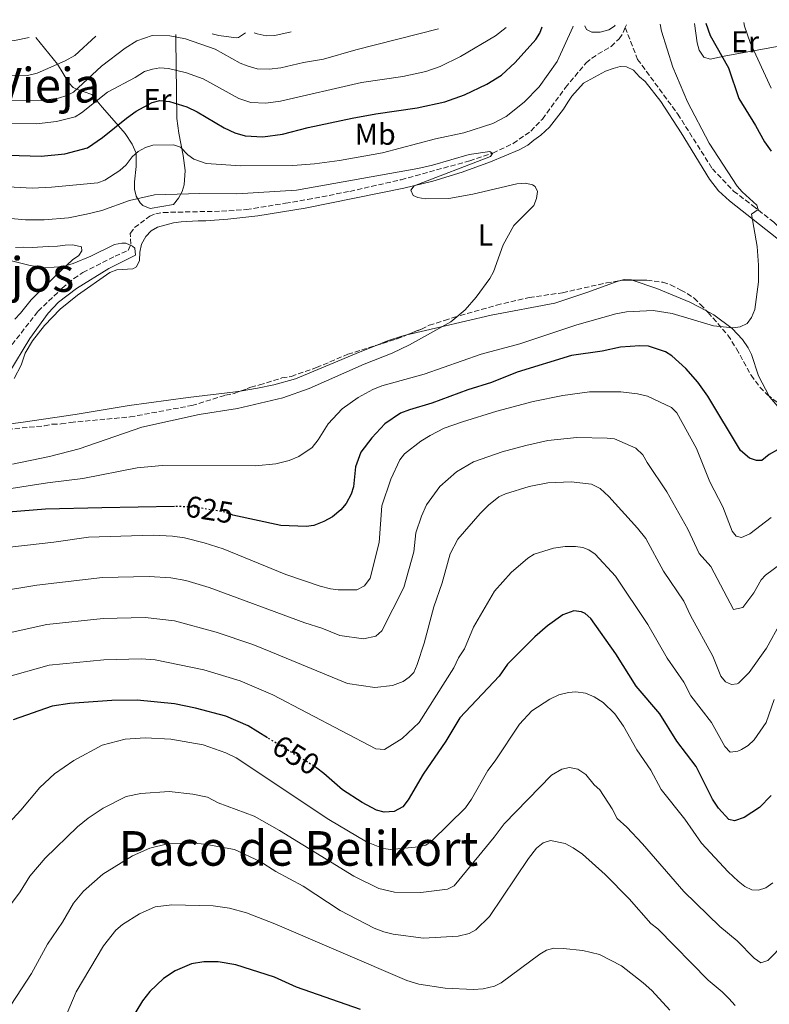
# Model space of a CAD drawing. Units: metres. Extents: x 645020 to 648482, y 4727640 to 4730026.
# Drawn here: x 645576 to 645825, y 4729644 to 4729971 of the extents above; entities that cross this region are included whole.
import ezdxf
from ezdxf.enums import TextEntityAlignment as Align

# ---------------------------------------------------------------- set-up
doc = ezdxf.new("R2010")
doc.units = ezdxf.units.M
doc.header["$MEASUREMENT"] = 0
doc.linetypes.add('DGN Style 3', pattern=[2.435890702152634, 1.739921930109024, -0.6959687720436097])
doc.linetypes.add('DGN Style 5', pattern=[1.217945351076317, 0.5219765790327072, -0.6959687720436097])
for name, color, linetype, lineweight in [('Barranco lineal', 142, 'DGN Style 3', 13), ('Cota de curva de nivel directora', 7, 'Continuous', 0), ('Curva de nivel directora', 30, 'Continuous', 30), ('Curva de nivel directora no vista', 30, 'DGN Style 5', 30), ('Curva de nivel intermedia', 30, 'Continuous', 0), ('Etiqueta de uso rústico', 92, 'Continuous', 0), ('Línea de cambio de uso (parcela vista)', 92, 'Continuous', 0), ('Texto de rotulación de espacio menor sin especificar', 7, 'Continuous', 0), ('Texto de Área (paraje) menor', 7, 'Continuous', 0), ('Zona arbolada', 92, 'DGN Style 3', 0)]:
    doc.layers.add(name, color=color, linetype=linetype, lineweight=lineweight)
doc.styles.add('Style-Arial', font='arial.ttf')

msp = doc.modelspace()

# ---------------------------------------------------------------- linework, layer by layer
at = {"layer": 'Barranco lineal', "color": 142, "linetype": 'DGN Style 3', "lineweight": 13, "elevation": 617.5099999999948, "flags": 128}
msp.add_lwpolyline([(645777.3899999997, 4729968.34), (645777.7599999999, 4729969.24)], dxfattribs=at)
at = {"layer": 'Barranco lineal', "color": 142, "linetype": 'DGN Style 3', "lineweight": 13}
for points in [[(645573.4299999997, 4729862.949999999, 609), (645582.0499999998, 4729874.060000001, 609), (645590.0999999996, 4729881.710000001, 609.0500000000029), (645593.9299999997, 4729884.9, 609.2899999999936), (645597, 4729886.970000001, 609.4499999999971), (645607.6699999999, 4729892.34, 609.4499999999971), (645611.9800000006, 4729894.210000001, 609.8999999999943), (645612.8799999999, 4729896.4, 610.3500000000058), (645612.7300000006, 4729899.890000001, 611.25), (645614.1600000003, 4729901.83, 611.8500000000058), (645619.1900000004, 4729905.600000001, 612.9600000000064), (645621.2100000001, 4729906.460000001, 613.0500000000029), (645623.6600000003, 4729906.880000001, 613.0500000000029), (645643.0999999996, 4729907.310000001, 613.0500000000029), (645651.3499999996, 4729907.859999999, 613.0500000000029), (645664.3200000003, 4729909.92, 613.1000000000058), (645671.7000000002, 4729911.199999999, 613.5800000000017), (645685.7699999996, 4729913.9, 614.0899999999965), (645702.8399999999, 4729917.779999999, 614.3500000000058), (645725.6200000001, 4729924.029999999, 614.8500000000058), (645733.3099999997, 4729926.619999999, 614.8500000000058), (645740.0800000001, 4729929.800000001, 615.1900000000023), (645745.9600000001, 4729933.939999999, 615.5200000000041), (645749.8300000001, 4729937.949999999, 615.75), (645757.4900000002, 4729948.380000001, 616.1999999999971), (645764.3300000001, 4729956.619999999, 617.1000000000058), (645766.2100000001, 4729958.220000001, 617.1600000000036), (645772.7100000001, 4729962.08, 617.070000000007), (645775.2999999998, 4729964.65, 617.2899999999936), (645776.7199999997, 4729966.699999999, 617.5), (645777.3899999997, 4729968.34, 617.5099999999948)], [(645777.3899999997, 4729968.34, 617.5099999999948), (645781.4699999997, 4729957.76, 620), (645794.8399999999, 4729939.59, 619.5800000000017), (645806.3499999996, 4729921.41, 620), (645813.4100000003, 4729914, 620), (645819.7300000006, 4729909.17, 620), (645826.79, 4729903.609999999, 620.9199999999983), (645837.5599999997, 4729893.600000001, 622.5), (645850.5599999997, 4729874.680000001, 624.070000000007), (645860.9600000001, 4729856.130000001, 625), (645870.25, 4729848.34, 625), (645884.7300000006, 4729839.810000001, 625), (645911.8499999996, 4729831.279999999, 626.0599999999977), (645931.9100000003, 4729820.9, 629.8399999999965), (645942.0300000003, 4729819.230000001, 630), (645954.8399999999, 4729818.300000001, 630), (645972.8600000005, 4729815.33, 630.1000000000058), (645988.4600000001, 4729811.810000001, 632.3099999999977), (646006.4800000006, 4729805.869999999, 635), (646020.4100000003, 4729804.02, 635), (646027.0899999999, 4729804.949999999, 635), (646045.0199999996, 4729814.58, 638.820000000007)]]:
    msp.add_polyline3d(points, dxfattribs=at)
at = {"layer": 'Curva de nivel directora', "color": 30, "linetype": 'Continuous', "lineweight": 30, "flags": 128}
for points, elevation in [([(645564.7499999997, 4729926.11), (645583.1200000006, 4729925.65), (645590.9900000007, 4729926.380000001), (645598.5099999999, 4729928.400000001), (645603.5099999999, 4729931.820000002), (645611.4600000004, 4729938.279999999), (645614.7300000006, 4729940.57), (645619.9599999987, 4729943.42), (645622.5899999995, 4729944.100000001), (645625.8199999993, 4729943.790000001), (645631.51, 4729942), (645634.9400000012, 4729940.359999999), (645643.9099999988, 4729935.04), (645647.5199999984, 4729933.400000001), (645650.9400000004, 4729932.330000001), (645656.8499999981, 4729932.010000002), (645663.4100000006, 4729932.95), (645671.8499999985, 4729935.130000002), (645686.5299999992, 4729938.230000002), (645694.4399999994, 4729939.689999999), (645708.1900000002, 4729941.62), (645717.3999999991, 4729943.609999999), (645723.87, 4729945.980000001), (645731.2799999996, 4729949.58), (645736.2100000004, 4729952.470000003), (645740.7799999992, 4729956.730000001), (645747.6399999988, 4729964.400000001), (645748.9499999987, 4729966.529999999), (645749.76, 4729968.640000002)], 625.0000000000002), ([(645804.1299999986, 4729969.800000002), (645805.5700000003, 4729965.720000003), (645811.6700000003, 4729954.990000002), (645815.1399999991, 4729944.720000001), (645820.6499999989, 4729935.830000001), (645823.6799999997, 4729930.310000001), (645825.8799999993, 4729927.310000001)], 625.0000000000001), ([(645828.0099999993, 4729827.939999999), (645825.1900000006, 4729826.380000001), (645822.7599999988, 4729824.45), (645821.0600000002, 4729824.420000001), (645818.7099999987, 4729825.220000002), (645815.7200000002, 4729827.720000003), (645804.8199999993, 4729845.850000001), (645801.5400000003, 4729850.520000001), (645797.4999999991, 4729854.980000001), (645792.8900000001, 4729859.24), (645790.76, 4729860.550000001), (645785.1399999985, 4729862.45), (645782.2100000004, 4729862.5), (645775.7999999999, 4729862.07), (645769.6399999999, 4729860.810000002), (645759.4699999997, 4729859.320000002), (645741.4299999997, 4729853.82), (645732.909999999, 4729850.369999999), (645724.9699999997, 4729847.930000001), (645713.0899999996, 4729843.51), (645705.5700000006, 4729841.300000001), (645702.5700000009, 4729840.120000001), (645697.3499999995, 4729836.630000002), (645693.0899999993, 4729832.020000001), (645689.3900000001, 4729827.240000002), (645687.6299999988, 4729822.36), (645686.9499999993, 4729815.680000002), (645686.2400000007, 4729813.210000002), (645684.589999999, 4729810.16), (645682.7400000005, 4729808.050000001), (645679.9499999987, 4729805.740000002), (645677.1399999991, 4729804.180000002), (645673.7599999994, 4729802.800000003), (645671.2699999994, 4729802.529999999), (645662.8099999994, 4729802.800000003), (645646.889999998, 4729806.300000001), (645646.4399999988, 4729806.45)], 625.0000000000001), ([(645627.4199999997, 4729809.17), (645603.2199999995, 4729808.75), (645584.5399999999, 4729808.24), (645572.28, 4729807.270000001)], 625.0000000000002), ([(645825.9500000007, 4729713.100000001), (645821.9699999999, 4729709.130000001), (645816.9000000004, 4729705.810000001), (645813.7099999986, 4729704.62), (645811.8099999987, 4729705.160000001), (645808.3499999987, 4729708.880000004), (645806.4100000008, 4729711.859999999), (645800.9300000002, 4729722.720000001), (645794.5599999998, 4729731.110000002), (645788.8600000001, 4729740.270000001), (645781.0199999991, 4729749.380000002), (645774.2300000008, 4729760.220000003), (645765.9000000004, 4729771.970000001), (645764.0199999983, 4729773.610000002), (645762.8400000003, 4729774.180000001), (645760.3199999991, 4729774.460000004), (645756.6299999988, 4729773.130000004), (645751.4599999988, 4729769.490000002), (645747.3099999981, 4729765.79), (645738.2199999999, 4729756.76), (645735.4500000004, 4729752.75), (645722.3799999991, 4729738.9), (645717.6999999987, 4729731.100000001), (645710.1399999993, 4729720.210000004), (645705.1900000006, 4729711.62), (645703.3499999989, 4729709.330000003), (645700.5399999992, 4729707.77), (645697.1500000006, 4729707.520000001), (645694.6799999987, 4729708.230000001), (645689.8199999993, 4729710.720000002), (645683.2999999992, 4729715), (645677.1300000001, 4729720.369999999), (645674.7299999995, 4729722.170000001)], 650.0000000000002), ([(645658.3999999993, 4729732.24), (645651.8899999983, 4729736.2), (645644.4699999996, 4729739.470000001), (645634.4200000003, 4729742.119999999), (645627.4100000008, 4729743.51), (645615.0700000003, 4729744.730000001), (645606.6100000001, 4729744.67), (645592.6600000004, 4729743.670000001), (645586.7999999997, 4729742.800000001), (645573.8200000002, 4729738.220000002)], 650.0000000000001), ([(645689.2599999983, 4729641.9), (645667.9799999993, 4729649.400000002), (645660.7499999985, 4729652.680000001), (645647.8400000003, 4729656.800000001), (645641.9399999996, 4729657.760000002), (645637.25, 4729657.75), (645633.0999999993, 4729657.110000002), (645627.6799999991, 4729654.810000001), (645623.7499999995, 4729652.230000001), (645619.2500000001, 4729647.890000001), (645616.8499999995, 4729644.850000001), (645612.6600000008, 4729638.060000001)], 675.0000000000001)]:
    msp.add_lwpolyline(points, dxfattribs=dict(at, elevation=elevation))
at = {"layer": 'Curva de nivel directora no vista', "color": 30, "linetype": 'DGN Style 5', "lineweight": 30, "flags": 128}
for points, elevation in [([(645646.4399999988, 4729806.45), (645643.6600000005, 4729807.380000002), (645634.1699999999, 4729808.900000002), (645627.9499999994, 4729809.180000001), (645627.4199999997, 4729809.17)], 625.0000000000005), ([(645674.7299999995, 4729722.170000001), (645673.7100000002, 4729722.939999999), (645658.3999999993, 4729732.24)], 650.0000000000005)]:
    msp.add_lwpolyline(points, dxfattribs=dict(at, elevation=elevation))
at = {"layer": 'Curva de nivel intermedia', "color": 30, "linetype": 'Continuous', "lineweight": 0, "flags": 128}
for points, elevation in [([(645788.9800000008, 4729969.48), (645789.3899999999, 4729967.140000001), (645793.1800000007, 4729955.189999998), (645798.0900000014, 4729943.71), (645805.2400000017, 4729929.970000001), (645814.6400000006, 4729915.65), (645816.2800000013, 4729913.789999999), (645821.1699999997, 4729909.34), (645821.5800000009, 4729907.84), (645819.3400000012, 4729906.289999999), (645821.2200000011, 4729895.550000001), (645821.7100000007, 4729889.330000001), (645821.6800000014, 4729883.81), (645820.4500000001, 4729874.580000001), (645819.3700000005, 4729871.92), (645817.8800000016, 4729869.92), (645815.6399999999, 4729868.829999999), (645813.150000002, 4729868.56), (645806.7400000015, 4729869.21), (645792.9600000017, 4729873.28), (645786.6300000016, 4729874.33), (645777.7900000014, 4729873.84), (645774.2100000007, 4729873.210000001), (645761.2900000013, 4729869.480000001), (645742.29, 4729863.239999999), (645729.400000002, 4729859.8), (645710.5100000004, 4729853.17), (645696.450000001, 4729849.210000002), (645693.4400000002, 4729848.020000001), (645688.5099999994, 4729845.34), (645683.2600000012, 4729841.609999999), (645678.5899999996, 4729836.63), (645675.2300000002, 4729831.279999998), (645673.1900000017, 4729828.789999999), (645668.8300000009, 4729825.730000001), (645665.6300000001, 4729824.42), (645661.2000000001, 4729823.289999999), (645654.4200000007, 4729822.609999998), (645623.3800000007, 4729822.779999998), (645615.0700000003, 4729822), (645596.9699999997, 4729818.48), (645585.2000000017, 4729817.019999998), (645563.0800000001, 4729813.59)], 620.0000000000001), ([(645565.9800000013, 4729915.789999999), (645580.0600000008, 4729914.970000001), (645586.5300000014, 4729915.289999999), (645601.99, 4729916.689999999), (645604.29, 4729917.670000001), (645609.2800000012, 4729920.779999999), (645611.3300000008, 4729922.710000001), (645613.3600000005, 4729925.38), (645615.41, 4729927.119999998), (645617.8399999996, 4729928.48), (645620.2300000014, 4729929.26), (645627.0800000001, 4729929.4), (645629.4200000003, 4729928.539999999), (645631.85, 4729926.079999999), (645633.8600000015, 4729924.600000001), (645637.9500000018, 4729923.17), (645649.5200000012, 4729922.430000001), (645666.8500000006, 4729922.53), (645674.020000001, 4729923.029999998), (645682.3100000012, 4729924.119999999), (645696.6200000008, 4729926.699999998), (645714.2600000009, 4729931.320000002), (645723.6900000012, 4729933.34), (645733.3700000017, 4729936.439999999), (645737.8100000008, 4729938.829999999), (645743.7400000007, 4729943.55), (645748.7300000018, 4729948.689999999), (645754.7500000012, 4729957.07), (645759.91, 4729968.519999999), (645759.9900000005, 4729968.859999998)], 620.0000000000001), ([(645571.2300000016, 4729936.56), (645581.5800000007, 4729936.380000001), (645588.2000000011, 4729937.159999999), (645594.4000000015, 4729938.67), (645596.5600000008, 4729939.96), (645605.1900000008, 4729946.9), (645614.3400000016, 4729951.730000001), (645617.4100000005, 4729953.699999999), (645620.0800000017, 4729954.569999998), (645622.5600000004, 4729954.929999999), (645625.4800000017, 4729954.779999999), (645631.4400000008, 4729953.259999999), (645636.9300000004, 4729951.350000001), (645648.8600000017, 4729944.759999999), (645652.8499999995, 4729943.439999999), (645657.7800000003, 4729943.179999999), (645662.74, 4729943.84), (645689.6000000002, 4729950.060000001), (645703.370000001, 4729952.099999999), (645711.04, 4729953.76), (645715.7600000007, 4729955.409999999), (645722.6100000015, 4729958.730000001), (645734.200000001, 4729965.539999999), (645737.7100000002, 4729968.390000002)], 630.0000000000001), ([(645816.810000001, 4729970.07), (645817.0400000013, 4729968.859999998), (645818.9200000011, 4729963.329999999), (645825.9000000015, 4729948.239999999)], 630.0000000000001), ([(645497.1399999999, 4729963.279999999), (645528.39, 4729959.439999999), (645566.0900000008, 4729952.539999999), (645578.5499999997, 4729952.380000001), (645581.7500000005, 4729953.189999999), (645591.1200000005, 4729957.31), (645594.300000001, 4729959.07), (645601.2400000012, 4729965.49)], 640), ([(645564.8000000011, 4729943.980000001), (645583.1699999998, 4729944.05), (645588.8200000003, 4729944.899999999), (645591.6400000011, 4729945.710000001), (645593.8300000017, 4729946.9), (645603.1800000013, 4729955.539999999), (645611.0300000013, 4729961.449999999), (645614.9100000015, 4729963.880000001), (645619.980000001, 4729965.720000001), (645625.8700000007, 4729965.539999999), (645631.1200000012, 4729964.550000001), (645641.0000000006, 4729961.189999999), (645649.2700000008, 4729956.55), (645651.5599999997, 4729955.57), (645654.9200000013, 4729954.649999999), (645658.9300000012, 4729954.459999999), (645662.8300000017, 4729954.909999998), (645670.3399999996, 4729956.769999999), (645677.0300000019, 4729957.880000002), (645687.7500000016, 4729960.960000002), (645715.3000000003, 4729967.910000001)], 635.0000000000001), ([(645653.9199999999, 4729966.609999999), (645654.9700000006, 4729966.21), (645657.9299999999, 4729965.600000001), (645660.8700000015, 4729965.689999999), (645666.2699999993, 4729966.869999999)], 640), ([(645560.8700000016, 4729964.63), (645561.9400000002, 4729964.429999998), (645567.6200000019, 4729963.960000001), (645574.2200000001, 4729964.079999999), (645579.150000001, 4729965.019999999)], 645.0000000000001), ([(645554.7600000006, 4729906.539999999), (645577.8700000001, 4729904.409999999), (645584.0700000006, 4729904.4), (645592.1799999998, 4729905.109999998), (645598.1900000002, 4729906.289999999), (645603.2800000019, 4729907.569999999), (645612.4200000016, 4729910.869999999), (645620.7499999999, 4729912.78), (645635.8500000008, 4729913.23), (645648.1300000009, 4729913.06), (645667.9700000003, 4729914.239999999), (645708.4100000014, 4729921.470000001), (645713.310000001, 4729922.619999999), (645725.4600000014, 4729926.199999998), (645732.2899999999, 4729927.17), (645733.250000001, 4729926.430000001), (645732.5100000012, 4729925.480000001), (645707.190000001, 4729915.789999999), (645706.0700000012, 4729914.26), (645706.8600000002, 4729912.57), (645708.3900000014, 4729911.84), (645710.8600000013, 4729911.42), (645718.6399999997, 4729911.529999998), (645726.6900000008, 4729912.909999999), (645741.3600000002, 4729916.380000001), (645744.19, 4729916.609999998), (645746.5700000006, 4729916.119999999), (645747.4100000008, 4729915.539999999), (645748.2000000001, 4729913.849999999), (645747.8600000001, 4729911.58), (645746.9100000003, 4729909.239999999), (645740.2699999996, 4729902.569999999), (645736.8000000005, 4729896.09), (645733.5500000005, 4729887.16), (645732.3400000012, 4729884.970000001), (645727.7800000015, 4729878.699999998), (645724.1400000004, 4729874.529999999), (645719.3000000013, 4729870.48), (645705.650000001, 4729862.88), (645699.8100000005, 4729860.079999999), (645690.5099999999, 4729856.509999999), (645672.2400000017, 4729848.330000001), (645663.5100000012, 4729845.220000001), (645648.4300000004, 4729841.71), (645635.6100000016, 4729839.77), (645616.6300000005, 4729835.480000001), (645595.7100000014, 4729828.349999998), (645585.860000001, 4729825.789999999), (645573.61, 4729823.189999999)], 615), ([(645555.9200000007, 4729895.130000001), (645579.4300000003, 4729889.3), (645584.3800000013, 4729888.449999998), (645590.4299999997, 4729888.96), (645593.7100000009, 4729889.890000001), (645599.6200000007, 4729892.33), (645607.4500000007, 4729896.210000001), (645609.9200000004, 4729896.710000001), (645611.2200000014, 4729896.650000001), (645613.480000001, 4729895.67), (645614.2700000001, 4729894.999999999), (645614.5000000005, 4729892.739999999), (645605.5500000007, 4729888.269999999), (645594.8900000011, 4729881.560000001), (645588.8700000017, 4729877.029999998), (645585.3800000005, 4729873.4), (645579.37, 4729864.980000001), (645572.3100000012, 4729853.489999999)], 609.9999999999999), ([(645825.9100000004, 4729805.480000001), (645818.8300000017, 4729800.070000002), (645816.0199999998, 4729798.890000001), (645814.3099999998, 4729799.230000001), (645812.9599999998, 4729800.909999999), (645809.8200000017, 4729809.029999999), (645805.5200000012, 4729817.369999999), (645801.0599999997, 4729828.470000002), (645794.5300000008, 4729840.250000001), (645792.8000000007, 4729842.079999999), (645784.7800000008, 4729845.81), (645781.3900000001, 4729846.63), (645775.8600000005, 4729847.279999998), (645765.5300000014, 4729847.24), (645756.5900000008, 4729846.08), (645746.7900000017, 4729844.06), (645734.7100000007, 4729840.87), (645723.270000001, 4729837.329999999), (645717.1900000012, 4729835.13), (645712.5100000007, 4729832.789999999), (645709.3400000012, 4729830.840000001), (645703.9299999999, 4729826.600000001), (645702.3800000009, 4729824.630000001), (645699.3600000013, 4729818.209999999), (645696.440000002, 4729809.359999998), (645695.5700000003, 4729797.179999999), (645692.4900000002, 4729785.33), (645690.5999999993, 4729782.750000001), (645688.1100000015, 4729781.4), (645681.8600000021, 4729781.460000001), (645679.3800000009, 4729781.729999999), (645675.8600000006, 4729782.65), (645664.4500000001, 4729786.499999999), (645643.6200000002, 4729795.050000001), (645637.2900000003, 4729797.119999998), (645630.8000000014, 4729798.759999999), (645626.7600000004, 4729799.32), (645620.3299999996, 4729799.659999999), (645598.8000000004, 4729798.989999999), (645587.3300000017, 4729797.289999999), (645566.6300000016, 4729794.949999998)], 630.0000000000001), ([(645832.0900000008, 4729792.359999999), (645824.0500000007, 4729786.269999999), (645822.5700000012, 4729784.779999998), (645820.1900000006, 4729780.459999999), (645816.44, 4729775.56), (645813.3900000012, 4729774.869999999), (645805.8000000005, 4729789.230000001), (645801.9600000004, 4729793.529999998), (645798.1500000019, 4729801.630000001), (645791.2500000017, 4729814.05), (645784.6700000013, 4729823.76), (645783.2300000018, 4729826.369999998), (645780.9200000007, 4729828.580000001), (645773.7900000005, 4729831.59), (645771.3000000005, 4729831.9), (645761.2100000009, 4729832.13), (645751.6599999999, 4729831.06), (645744.3200000019, 4729829.449999998), (645736.4699999997, 4729827.269999999), (645726.920000001, 4729823.989999999), (645721.2000000011, 4729820.659999999), (645715.6800000003, 4729815.749999999), (645711.2600000014, 4729809.689999999), (645709.5900000016, 4729805.949999999), (645707.7600000009, 4729800.34), (645707.0400000013, 4729794.099999999)], 635.0000000000001), ([(645568.3700000006, 4729766.289999999), (645585.0300000017, 4729769.909999999), (645603.7000000001, 4729771.91), (645617.7100000001, 4729772.199999998), (645627.440000002, 4729771.190000001), (645641.2700000011, 4729767.399999999), (645653.5500000013, 4729763.26), (645659.5300000003, 4729760.869999998), (645684.9900000012, 4729750.3), (645694.0300000003, 4729748.939999999), (645699.92, 4729749.679999999), (645703.5000000007, 4729750.970000001), (645705.5400000014, 4729752.42), (645707.0300000003, 4729753.960000002), (645708.1500000021, 4729756.59), (645710.4900000002, 4729763.749999999), (645713.6900000009, 4729775.810000001), (645716.5200000008, 4729783.77), (645719.1800000005, 4729793.439999999), (645721.7000000018, 4729798.33), (645729.0700000012, 4729806.779999998), (645731.900000001, 4729809.619999999), (645735.2800000005, 4729812.329999999), (645737.5300000014, 4729813.399999999), (645745.4200000016, 4729815.8), (645751.6300000009, 4729817.039999999), (645759.3700000013, 4729817.369999999), (645766.1799999997, 4729816.54), (645769.0400000007, 4729815.08), (645771.9199999997, 4729812.489999999), (645781.4500000004, 4729801.92)], 640), ([(645781.4500000004, 4729801.92), (645784.1799999997, 4729798.459999999), (645790.1000000006, 4729787.679999999), (645796.8700000009, 4729777.649999999), (645799.0400000013, 4729772.92), (645806.4500000009, 4729759.449999998), (645809.1100000008, 4729752.720000001), (645810.7500000015, 4729750.84), (645812.6600000003, 4729749.929999999), (645814.54, 4729750.15), (645815.070000002, 4729750.470000001), (645818.6300000005, 4729753.999999999), (645824.3500000003, 4729762.029999998), (645829.1400000004, 4729770.67)], 640), ([(645824.2499999999, 4729737.31), (645820.2500000009, 4729731.63), (645818.2599999994, 4729729.649999999), (645816.0800000001, 4729728.399999999), (645814.7800000014, 4729727.869999998), (645812.2900000014, 4729727.510000001), (645810.5300000003, 4729729.369999997), (645806.0399999997, 4729737.32), (645799.1900000012, 4729746.17), (645796.8399999996, 4729750.81), (645791.2600000007, 4729758.760000001), (645784.8600000013, 4729769.869999999), (645774.1000000011, 4729786.039999999), (645767.38, 4729793.34), (645765.3100000003, 4729794.76), (645763.2600000006, 4729795.5), (645760.7800000019, 4729795.88), (645757.3500000008, 4729795.869999999), (645753.5199999998, 4729795.31), (645747.0800000001, 4729793.27), (645744.9500000001, 4729791.959999999), (645739.4400000002, 4729787.189999999), (645733.9300000005, 4729780.949999999), (645726.9500000001, 4729769.09), (645723.9300000003, 4729761.859999998), (645721.8899999997, 4729758.84), (645720.400000001, 4729755.52), (645708.8200000006, 4729737.339999998), (645703.2000000012, 4729732.079999999), (645697.2900000014, 4729728.359999999), (645694.360000001, 4729728.59), (645660.1699999997, 4729746.519999999), (645649.2700000008, 4729751.21), (645637.2099999997, 4729754.849999999), (645621.0400000005, 4729758.230000001), (645616.3900000014, 4729758.460000001), (645603.91, 4729758.210000001), (645585.7400000002, 4729756.369999998), (645570.8000000003, 4729752.16)], 645.0000000000001), ([(645707.0400000013, 4729794.099999999), (645703.6700000007, 4729782.189999999), (645696.4100000008, 4729767.869999998), (645694.4100000003, 4729766.099999999), (645690.2800000019, 4729765.130000001), (645682.4000000006, 4729766.310000001), (645676.4999999999, 4729768.759999998), (645670.8100000012, 4729770.470000001), (645638.950000001, 4729782.23), (645631.1600000013, 4729784.500000001), (645626.2400000017, 4729785.429999998), (645619.0199999998, 4729785.929999999), (645603.4899999998, 4729785.59), (645581.6100000018, 4729783.039999999), (645567.480000001, 4729780.71)], 635.0000000000001), ([(645789.2900000014, 4729715.050000002), (645785.9200000009, 4729721.550000002), (645781.2699999994, 4729728.270000001), (645776.7800000012, 4729736.149999999), (645773.8900000011, 4729740.230000001), (645770.0199999998, 4729744.02), (645767.0200000001, 4729745.91), (645764.120000001, 4729747.07), (645760.9699999995, 4729747.59), (645758.4700000006, 4729747.33), (645755.280000001, 4729746.519999999), (645752.2800000013, 4729745.13), (645746.2599999999, 4729741.259999999), (645742.2200000008, 4729736.849999999), (645734.1300000016, 4729724.619999998), (645731.6200000015, 4729721.359999999), (645726.2300000003, 4729711.83), (645724.2000000008, 4729708.960000001), (645713.0700000018, 4729698.07), (645710.9900000008, 4729696.630000001), (645708.5600000012, 4729696.039999999), (645699.3500000001, 4729695.100000001), (645696.8600000001, 4729695.46), (645691.3500000003, 4729697.630000001), (645678.7599999995, 4729705.160000001), (645648.0000000012, 4729725.59), (645644.5700000002, 4729727.230000001), (645636.9700000006, 4729729.929999999), (645626.1700000003, 4729731.819999999), (645617.7100000001, 4729732.26), (645611.0700000017, 4729731.819999999), (645603.3800000005, 4729729.789999999), (645593.9800000014, 4729724.759999999), (645587.5400000019, 4729720.25), (645582.64, 4729715.769999999), (645576.3700000005, 4729708.220000001), (645566.7100000001, 4729697.930000001)], 655), ([(645826.9100000019, 4729745.029999999), (645824.2499999999, 4729737.31)], 645.0000000000001), ([(645579.35, 4729686.279999998), (645584.4500000007, 4729692.259999999), (645595.2300000008, 4729702.680000001), (645598.74, 4729705.579999999), (645603.7100000011, 4729708.92), (645611.3200000019, 4729712.710000001), (645616.1900000002, 4729713.789999999), (645625.6400000005, 4729714.42), (645633.5300000006, 4729713.519999998), (645638.4200000013, 4729712.480000001), (645641.9200000016, 4729710.699999999), (645653.9400000002, 4729706.23), (645662.3900000014, 4729701.460000002), (645687.1399999993, 4729686.26), (645695.3700000015, 4729682.220000001), (645700.6399999997, 4729680.909999999), (645709.4100000006, 4729680.849999999), (645718.2400000017, 4729681.949999998), (645720.4500000002, 4729683.100000001), (645733.7899999997, 4729699.189999999), (645737.0399999997, 4729703.71), (645752.8700000015, 4729719.850000001), (645756.3300000015, 4729721.8), (645758.7900000003, 4729722.34), (645761.5900000009, 4729721.789999999), (645764.2400000019, 4729720.029999999), (645767.0800000007, 4729716.619999998), (645768.9500000014, 4729714.96), (645772.9900000005, 4729708.640000001), (645774.6700000011, 4729705.390000001), (645777.9099999999, 4729702.519999999), (645783.1300000013, 4729697.039999999), (645796.8500000008, 4729681.159999999), (645808.8200000003, 4729669.539999999), (645814.5500000013, 4729664.76), (645820.2000000018, 4729658.990000002), (645822.4400000015, 4729657.41), (645824.7999999997, 4729658.24), (645830.3800000009, 4729663.880000002)], 660.0000000000001), ([(645826.4300000012, 4729684), (645824.0900000011, 4729682.399999999), (645821.7400000019, 4729681.57), (645819.4400000018, 4729681.73), (645817.1799999998, 4729682.810000001), (645814.8900000011, 4729684.659999999), (645811.6100000021, 4729687.67), (645802.7699999996, 4729697.289999999), (645797.1400000014, 4729705.199999998), (645789.2900000014, 4729715.050000002)], 655), ([(645569.6300000013, 4729638.269999999), (645579.930000001, 4729653.970000001), (645585.2400000019, 4729663.689999999), (645590.2100000007, 4729670.949999999), (645593.8800000009, 4729677.25), (645597.2100000011, 4729681.269999999), (645603.5700000003, 4729686.949999998), (645613.4400000009, 4729693.07), (645619.2500000001, 4729695.63), (645625.0999999995, 4729697.009999999), (645633.7600000009, 4729697.199999999), (645637.5400000005, 4729696.88), (645647.3799999999, 4729695.17), (645655.9600000007, 4729691.159999999), (645661.1599999998, 4729687.850000001), (645670.2600000014, 4729682.909999999), (645682.5300000003, 4729674.81), (645693.8800000006, 4729668.970000001), (645697.020000001, 4729667.719999999), (645700.1700000004, 4729666.99), (645710.26, 4729665.66), (645721.76, 4729666.310000001), (645725.4900000005, 4729667.25)], 665), ([(645725.4900000005, 4729667.25), (645727.7000000011, 4729668.430000001), (645732.1900000017, 4729672.84), (645745.2000000003, 4729692.099999999), (645747.8500000013, 4729695.59), (645750.0700000008, 4729697.319999999), (645752.4600000002, 4729698.12), (645757.3799999999, 4729697.08), (645760.0500000009, 4729695.730000001), (645763.0999999996, 4729693.59), (645770.7400000017, 4729686.859999999), (645778.7200000014, 4729678.789999999), (645785.8600000005, 4729670.560000001), (645788.1600000005, 4729668.710000002), (645804.94, 4729651.74), (645809.6500000019, 4729647.779999999), (645811.7800000019, 4729645.56), (645813.9000000008, 4729643.289999999)], 665), ([(645570.5499999999, 4729673.600000001), (645576.0599999997, 4729681.099999999), (645579.35, 4729686.279999998)], 660.0000000000001), ([(645591.4500000011, 4729640.000000001), (645594.7000000011, 4729647.84), (645603.8800000009, 4729663.109999998), (645607.9500000012, 4729668.279999998), (645610.1799999997, 4729670.210000002), (645615.7800000011, 4729673.699999998), (645621.0300000015, 4729676.060000001), (645626.5400000013, 4729676.73), (645640.2899999998, 4729676.390000001), (645645.7700000005, 4729675.599999998), (645651.4400000012, 4729674.099999999), (645660.8300000011, 4729670.390000001), (645704.7300000001, 4729651.63), (645708.7200000001, 4729650.380000001)], 670.0000000000001), ([(645708.7200000001, 4729650.380000001), (645717.4500000007, 4729649.050000001), (645726.8800000009, 4729648.619999999), (645730.0900000005, 4729648.859999998), (645733.8500000001, 4729649.679999999), (645736.0899999997, 4729650.850000001), (645748.9599999998, 4729660.33), (645751.2000000018, 4729661.689999999), (645753.6400000004, 4729662.289999997), (645756.7200000006, 4729662.279999998), (645763.2899999997, 4729661.519999999), (645768.7500000002, 4729660.210000001), (645776.0999999995, 4729656.499999999), (645783.3700000005, 4729650.869999998), (645786.2300000016, 4729648.239999999), (645792.1799999994, 4729641.730000001)], 670.0000000000001)]:
    msp.add_lwpolyline(points, dxfattribs=dict(at, elevation=elevation))
at = {"layer": 'Línea de cambio de uso (parcela vista)', "color": 92, "linetype": 'Continuous', "lineweight": 0, "elevation": 619.0599999999976, "flags": 128}
msp.add_lwpolyline([(645774.0199999996, 4729969.16), (645773.8399999999, 4729968.83), (645771.9199999999, 4729967.59), (645769.04, 4729966.810000001), (645766.2599999999, 4729966.77), (645764.4299999997, 4729967.699999999), (645763.8899999997, 4729968.939999999)], dxfattribs=at)
at = {"layer": 'Línea de cambio de uso (parcela vista)', "color": 92, "linetype": 'Continuous', "lineweight": 0}
for points in [[(645858.6699999999, 4729970.960000001, 638.8999999999943), (645854.0800000001, 4729968.880000001, 638.4100000000036), (645846.9800000006, 4729966.630000001, 637.4700000000012), (645839.7800000003, 4729964.66, 635.8600000000006), (645830.3099999997, 4729962.529999999, 633.4799999999959), (645810.2400000002, 4729958.83, 627.529999999999), (645805.6399999997, 4729957.789999999, 624.7899999999936), (645803.5599999997, 4729958.52, 623.9400000000023), (645801.9400000004, 4729960.810000001, 623.929999999993), (645801.2699999996, 4729963.27, 623.929999999993), (645800.4500000002, 4729969.720000001, 623.929999999993)], [(645627.9400000004, 4729966.060000001, 636.9400000000023), (645627.8600000005, 4729964.430000001, 636.1900000000023), (645628.25, 4729938.08, 624.2599999999948), (645628.8700000001, 4729933.279999999, 622.1100000000006), (645630.3700000001, 4729925.810000001, 618.9600000000064), (645630.9699999997, 4729920.859999999, 617.1600000000036), (645630.6299999999, 4729916.100000001, 615.8000000000029), (645629.9400000004, 4729913.83, 615.3300000000017), (645628.7999999998, 4729911.66, 615.029999999999), (645627.1200000001, 4729909.560000001, 614.929999999993), (645619.3099999997, 4729908.25, 614.929999999993), (645616.9000000004, 4729909.189999999, 614.929999999993), (645615.9900000002, 4729910.08, 614.9600000000064), (645614.6600000003, 4729912.26, 615.2700000000041), (645614.1200000001, 4729914.630000001, 615.8399999999965), (645614.1100000005, 4729917.109999999, 616.6000000000058), (645614.6500000004, 4729922.119999999, 618.4600000000064), (645614.6699999999, 4729926.550000001, 620.3300000000017), (645613.3499999996, 4729929.619999999, 622.0500000000029), (645610.9900000002, 4729933.17, 624.4600000000064), (645606.5800000001, 4729938.230000001, 628.0899999999965), (645603.4100000003, 4729941.83, 630.2400000000052), (645601.6799999997, 4729943.850000001, 630.2400000000052), (645599.9100000003, 4729946.07, 630.8899999999994), (645594.8499999996, 4729947.84, 635), (645593.75, 4729948.430000001, 635.8999999999943), (645592.3099999997, 4729949.99, 637.1000000000058), (645588.54, 4729956.17, 640), (645581.2999999998, 4729965.060000001, 644.7200000000012)], [(645651.0899999999, 4729966.550000001, 640.3399999999965), (645648.7100000001, 4729965.02, 640.3399999999965), (645647.9600000001, 4729964.960000001, 640.1399999999994), (645642.1500000004, 4729965.75, 640.9400000000023), (645640.0199999996, 4729966.310000001, 641.029999999999)], [(645574.0700000003, 4729851.730000001, 610.4900000000052), (645576.4600000001, 4729856.130000001, 610.7299999999959), (645577.7800000003, 4729860.08, 610.279999999999), (645580.1699999999, 4729864.16, 610.2400000000052), (645584.2300000006, 4729869.34, 610.4100000000036), (645589.3700000001, 4729874.779999999, 610.6999999999971), (645595.2000000002, 4729879.369999999, 610.7299999999959), (645605.9100000003, 4729886.9, 610.7299999999959), (645608.2400000002, 4729887.800000001, 610.7299999999959), (645613.5499999998, 4729888.199999999, 610.7299999999959), (645614.8099999997, 4729888.76, 610.7299999999959), (645615.7999999998, 4729890.949999999, 610.7299999999959), (645615.8899999997, 4729893.689999999, 610.7299999999959), (645616.4600000001, 4729896.350000001, 611.2200000000012), (645617.8600000005, 4729898.9, 611.6999999999971), (645619.6500000004, 4729900.76, 612.1000000000058), (645621.7699999996, 4729902, 612.529999999999), (645627.0700000003, 4729903.480000001, 612.529999999999), (645629.6600000003, 4729903.82, 612.529999999999), (645635.3499999996, 4729904.100000001, 612.5399999999936), (645637.8099999997, 4729904.15, 612.9799999999959), (645645.1799999997, 4729904.600000001, 613.4700000000012), (645655.1200000001, 4729905.76, 613.3899999999994), (645670.8700000001, 4729908.300000001, 613.8800000000047), (645703.6699999999, 4729914.92, 614.9100000000036), (645713.3799999999, 4729917.300000001, 615.0800000000017), (645723.1799999997, 4729920.279999999, 615.320000000007), (645732.54, 4729923.75, 615.7899999999936), (645742.0700000003, 4729927.699999999, 616.1300000000047), (645744.9400000004, 4729929.26, 616.5800000000017), (645746.9100000003, 4729930.930000001, 616.5800000000017), (645749.2999999998, 4729932.539999999, 617.029999999999), (645752.1900000004, 4729935.279999999, 617.029999999999), (645756.8200000003, 4729941.189999999, 617.029999999999), (645758.2199999997, 4729943.52, 617.029999999999), (645759.6500000004, 4729945.529999999, 617.4799999999959), (645763.4900000002, 4729949.869999999, 617.4799999999959), (645770.7800000003, 4729953.859999999, 617.4799999999959), (645773.2999999998, 4729954.699999999, 617.4900000000052), (645775.6699999999, 4729955.359999999, 617.929999999993), (645777.7300000006, 4729955.33, 617.929999999993), (645780.0999999996, 4729954.16, 617.929999999993), (645782.1500000004, 4729952.02, 617.9499999999971), (645783.9800000006, 4729950.359999999, 618.3800000000047), (645789.1699999999, 4729943.75, 618.3800000000047), (645795.9199999999, 4729933.380000001, 618.5399999999936), (645805.4000000004, 4729917.970000001, 619.179999999993), (645808.3399999999, 4729914.039999999, 619.3600000000006), (645812.0499999998, 4729910.699999999, 619.4900000000052), (645829.9199999999, 4729896.710000001, 620.6300000000047)], [(645574.5300000003, 4729895.189999999, 610.1999999999971), (645577.2999999998, 4729895.300000001, 610.1999999999971), (645580.1500000004, 4729895.289999999, 610.6499999999943), (645585.4600000001, 4729895.560000001, 610.6499999999943), (645588.54, 4729895.730000001, 610.1999999999971), (645591.1299999999, 4729896.02, 610.6499999999943), (645593.6299999999, 4729896.08, 610.6199999999953), (645596.54, 4729895.460000001, 611.0899999999965), (645596.6600000003, 4729894.180000001, 611.1000000000058), (645595.5999999996, 4729892.529999999, 611.1000000000058), (645593.5700000003, 4729891.109999999, 611.1000000000058), (645588.0700000003, 4729886, 610.8699999999953), (645581.5, 4729879.600000001, 610.1999999999971), (645579.8099999997, 4729877.800000001, 609.75), (645576.1699999999, 4729873.460000001, 609.75), (645574.3899999997, 4729871.380000001, 609.3000000000029)], [(645775.7539999997, 4729884.231100001, 617.3611999999994), (645774.3200000003, 4729883.84, 617.2200000000012), (645764.8799999999, 4729880.359999999, 617.029999999999), (645753.9100000003, 4729876.720000001, 616.1300000000047), (645732.7599999999, 4729872.689999999, 616.1000000000058), (645715.7300000006, 4729868.800000001, 614.8899999999994), (645704.6706999998, 4729866.1635, 614.5332000000053)], [(645779.6653000005, 4729884.371900001, 617.8092999999935), (645779.4299999997, 4729884.449999999, 617.7899999999936), (645776.9600000001, 4729884.560000001, 617.4799999999959), (645775.7539999997, 4729884.231100001, 617.3611999999994)], [(645804.4221000001, 4729874.176000001, 619.2790999999997), (645798.9000000004, 4729877.109999999, 619.029999999999), (645787.8600000005, 4729881.65, 618.4799999999959), (645779.6653000005, 4729884.371900001, 617.8092999999935)], [(645825.2893000003, 4729845.8322, 621.8876000000018), (645821.7300000006, 4729852.609999999, 621.4900000000052), (645819.3099999997, 4729859.630000001, 620.429999999993), (645818.2000000002, 4729861.880000001, 620.179999999993), (645816.3200000003, 4729864.619999999, 620), (645812.9100000003, 4729868.32, 619.7400000000052), (645806.8799999999, 4729872.869999999, 619.3899999999994), (645804.4221000001, 4729874.176000001, 619.2790999999997)], [(645704.6706999998, 4729866.1635, 614.5332000000053), (645703.0199999996, 4729865.77, 614.4799999999959), (645698.2699999996, 4729864.220000001, 614.3300000000017), (645694.5547000002, 4729862.7042, 614.181700000001)], [(645694.5547000002, 4729862.7042, 614.181700000001), (645689.25, 4729860.539999999, 613.9700000000012), (645667.7000000002, 4729851.57, 613.8800000000047), (645660.4500000002, 4729849.609999999, 613.8800000000047), (645655.0599999997, 4729848.439999999, 613.5899999999965), (645649.3158, 4729847.482600001, 613.1152000000002)], [(645649.3158, 4729847.482600001, 613.1152000000002), (645647.6799999997, 4729847.210000001, 612.9799999999959), (645632, 4729845.369999999, 612.529999999999), (645612.3600000005, 4729842.720000001, 611.4700000000012), (645594.4100000003, 4729839.730000001, 610.7100000000064), (645577.0899999999, 4729837.230000001, 610.7299999999959), (645558.4600000001, 4729834.730000001, 609.8300000000017)], [(645838.0142000001, 4729836.414799999, 622.6624000000012), (645835.3899999997, 4729837.699999999, 622.5500000000029), (645830.0199999996, 4729840.810000001, 622.25), (645828.0700000003, 4729842.380000001, 622.1100000000006), (645825.4900000002, 4729845.449999999, 621.9100000000036), (645825.2893000003, 4729845.8322, 621.8876000000018)]]:
    msp.add_polyline3d(points, dxfattribs=at)
at = {"layer": 'Zona arbolada', "color": 92, "linetype": 'DGN Style 3', "lineweight": 0, "extrusion": (0.00119159350354672, -0.1212250281423826, 0.9926243361195618), "elevation": -571996.891309279, "flags": 128}
msp.add_lwpolyline([(692235.1813166419, 4688545.782724814), (692235.8483548614, 4688545.885833854), (692239.0938116403, 4688545.885833853)], dxfattribs=at)
at = {"layer": 'Zona arbolada', "color": 92, "linetype": 'DGN Style 3', "lineweight": 0, "elevation": 613.1300000000047, "flags": 128}
msp.add_lwpolyline([(645694.5547000002, 4729862.7042), (645701.3799999999, 4729864.84), (645704.6706999998, 4729866.1635)], dxfattribs=at)
at = {"layer": 'Zona arbolada', "color": 92, "linetype": 'DGN Style 3', "lineweight": 0}
for points in [[(645569.4600000001, 4729834.529999999, 611.3300000000017), (645584.1799999997, 4729835.99, 611.3300000000017), (645586.8300000001, 4729836.52, 611.3300000000017), (645589.7300000006, 4729836.57, 611.3300000000017), (645592.8600000005, 4729837.109999999, 611.3300000000017), (645612.6500000004, 4729838.9, 611.3300000000017), (645633.1600000003, 4729842.699999999, 611.3300000000017), (645644.4299999997, 4729846.16, 611.3300000000017), (645647.3200000003, 4729846.75, 611.3300000000017), (645652.8499999996, 4729848.779999999, 611.3300000000017), (645655.7400000002, 4729849.560000001, 613.1300000000047), (645663.1900000004, 4729851.859999999, 613.1300000000047), (645666.3200000003, 4729852.4, 613.1300000000047), (645674.6699999999, 4729855.32, 613.1300000000047), (645685.0499999998, 4729859.730000001, 613.1300000000047), (645701.3799999999, 4729864.84, 613.1300000000047), (645709.5599999997, 4729868.130000001, 613.1300000000047), (645712.2000000002, 4729869.390000001, 614.929999999993), (645717.25, 4729870.930000001, 614.929999999993), (645720.1299999999, 4729871.939999999, 616.7299999999959), (645734.5599999997, 4729876.060000001, 616.7299999999959), (645745.4299999997, 4729878.640000001, 616.7299999999959), (645756.5300000003, 4729880.199999999, 616.8099999999977), (645771.0999999996, 4729883.470000001, 618.429999999993), (645776.4199999999, 4729884.34, 618.529999999999), (645784.5700000003, 4729884.42, 618.529999999999), (645789.9000000004, 4729883.66, 618.529999999999), (645792.4600000001, 4729882.859999999, 619.429999999993), (645795.8700000001, 4729881.109999999, 619.429999999993), (645797.9400000004, 4729879.960000001, 620.3099999999977), (645800.25, 4729878.41, 620.3300000000017), (645802.3600000005, 4729876.27, 620.3300000000017), (645804.9400000004, 4729873.65, 621.2299999999959), (645811.5199999996, 4729866.08, 621.2299999999959), (645814.3899999997, 4729861.57, 621.4100000000036), (645819.2000000002, 4729852.789999999, 622.4199999999983), (645822.1399999997, 4729848.789999999, 622.9499999999971), (645824.5999999996, 4729846.380000001, 623.25), (645830.6399999997, 4729841.58, 623.929999999993)], [(645704.6706999998, 4729866.1635, 613.1300000000047), (645709.5599999997, 4729868.130000001, 613.1300000000047), (645712.2000000002, 4729869.390000001, 614.929999999993), (645717.25, 4729870.930000001, 614.929999999993), (645720.1299999999, 4729871.939999999, 616.7299999999959), (645734.5599999997, 4729876.060000001, 616.7299999999959), (645745.4299999997, 4729878.640000001, 616.7299999999959), (645756.5300000003, 4729880.199999999, 616.8099999999977), (645771.0999999996, 4729883.470000001, 618.429999999993), (645775.7539999997, 4729884.231100001, 618.5175000000017)], [(645779.6653000005, 4729884.371900001, 618.529999999999), (645784.5700000003, 4729884.42, 618.529999999999), (645789.9000000004, 4729883.66, 618.529999999999), (645792.4600000001, 4729882.859999999, 619.429999999993), (645795.8700000001, 4729881.109999999, 619.429999999993), (645797.9400000004, 4729879.960000001, 620.3099999999977), (645800.25, 4729878.41, 620.3300000000017), (645802.3600000005, 4729876.27, 620.3300000000017), (645804.4221000001, 4729874.176000001, 621.0492999999988)], [(645804.4221000001, 4729874.176000001, 621.0492999999988), (645804.9400000004, 4729873.65, 621.2299999999959), (645811.5199999996, 4729866.08, 621.2299999999959), (645814.3899999997, 4729861.57, 621.4100000000036)], [(645649.3158, 4729847.482600001, 611.3300000000017), (645652.8499999996, 4729848.779999999, 611.3300000000017), (645655.7400000002, 4729849.560000001, 613.1300000000047), (645663.1900000004, 4729851.859999999, 613.1300000000047), (645666.3200000003, 4729852.4, 613.1300000000047), (645674.6699999999, 4729855.32, 613.1300000000047), (645685.0499999998, 4729859.730000001, 613.1300000000047), (645694.5547000002, 4729862.7042, 613.1300000000047)], [(645814.3899999997, 4729861.57, 621.4100000000036), (645819.2000000002, 4729852.789999999, 622.4199999999983), (645822.1399999997, 4729848.789999999, 622.9499999999971), (645824.5999999996, 4729846.380000001, 623.25), (645825.2893000003, 4729845.8322, 623.3276000000042)], [(645569.4600000001, 4729834.529999999, 611.3300000000017), (645584.1799999997, 4729835.99, 611.3300000000017), (645586.8300000001, 4729836.52, 611.3300000000017), (645589.7300000006, 4729836.57, 611.3300000000017), (645592.8600000005, 4729837.109999999, 611.3300000000017), (645612.6500000004, 4729838.9, 611.3300000000017), (645633.1600000003, 4729842.699999999, 611.3300000000017), (645644.4299999997, 4729846.16, 611.3300000000017), (645647.3200000003, 4729846.75, 611.3300000000017), (645649.3158, 4729847.482600001, 611.3300000000017)]]:
    msp.add_polyline3d(points, dxfattribs=at)

# ---------------------------------------------------------------- texts
at = {"layer": 'Cota de curva de nivel directora', "color": 7, "linetype": 'Continuous', "lineweight": 0, "style": 'Style-Arial'}
for s, rotation, p in [('625', 350.9003, (645639.0745102905, 4729808.11810233, 625)), ('650', 328.71298, (645667.8455253253, 4729726.509252724, 650))]:
    msp.add_text(s, height=7.000000000000002, rotation=rotation, dxfattribs=at).set_placement(p, align=Align.MIDDLE_CENTER)
at = {"layer": 'Etiqueta de uso rústico', "color": 92, "linetype": 'Continuous', "lineweight": 0, "style": 'Style-Arial'}
for s, p in [('Er', (645817.215456607, 4729963.63001, 628.8600000000006)), ('Er', (645621.7954566096, 4729944.44001, 625.75)), ('Mb', (645694.2002462418, 4729932.880010001, 622.570000000007)), ('L', (645730.8814203787, 4729899.390010002, 614.9600000000064))]:
    msp.add_text(s, height=7.000000000000002, dxfattribs=at).set_placement(p, align=Align.MIDDLE_CENTER)
at = {"layer": 'Texto de rotulación de espacio menor sin especificar', "color": 7, "linetype": 'Continuous', "lineweight": 0, "style": 'Style-Arial'}
msp.add_text('Artiga Vieja', height=11.5, dxfattribs=at).set_placement((645561.6920434311, 4729949.170010001, 636.0399999999936), align=Align.MIDDLE_CENTER)
at = {"layer": 'Texto de Área (paraje) menor', "color": 7, "linetype": 'Continuous', "lineweight": 0, "style": 'Style-Arial'}
for s, p in [('Los Quiñones Viejos', (645521.2398450864, 4729886.28001, 608.6499999999943)), ('Paco de Belikort', (645668.6537838639, 4729695.500010001, 665.4100000000036))]:
    msp.add_text(s, height=11.5, dxfattribs=at).set_placement(p, align=Align.MIDDLE_CENTER)

doc.saveas('drawing.dxf')
